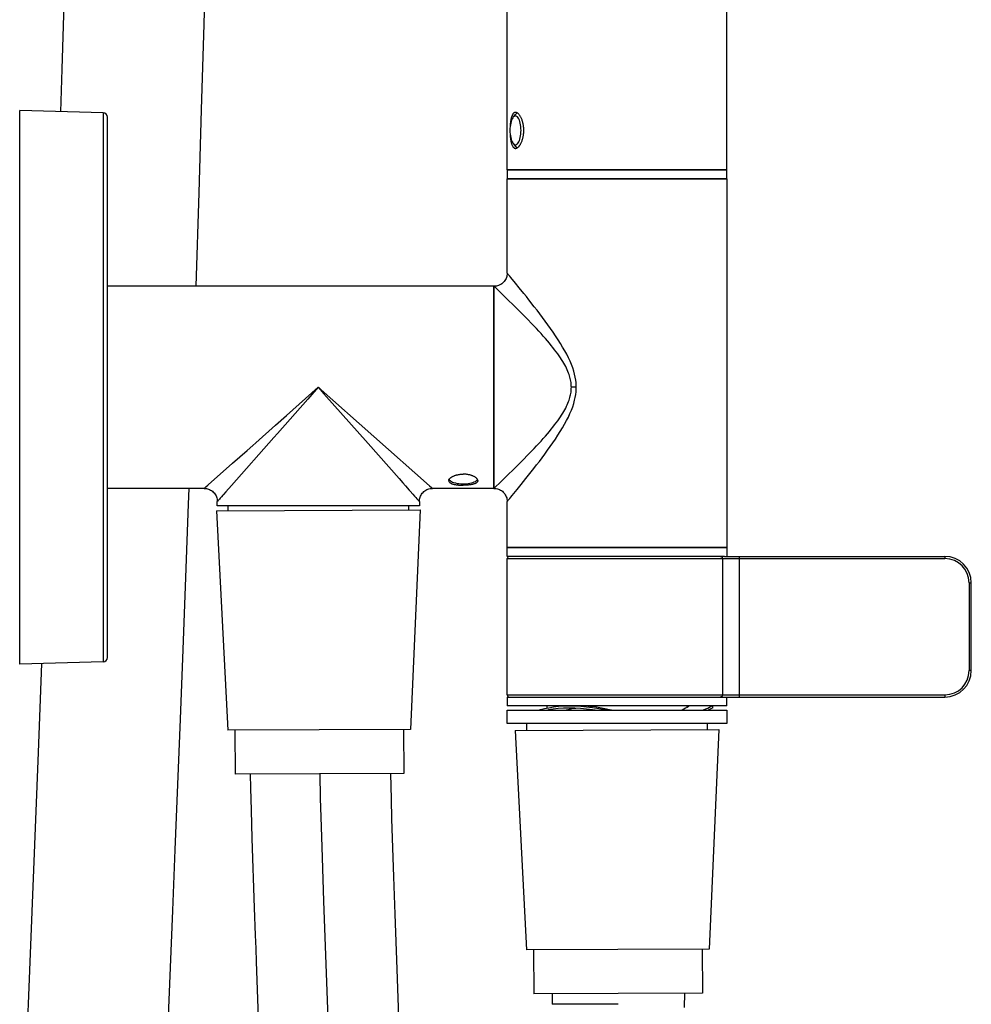
# Model space of a CAD drawing. Units: millimetres. Extents: x 379 to 901, y 21 to 764.
# Drawn here: x 730 to 762, y 419 to 453 of the extents above; entities that cross this region are included whole.
import ezdxf

# ---------------------------------------------------------------- set-up
doc = ezdxf.new("R2010")
doc.units = ezdxf.units.MM
doc.header["$LTSCALE"] = 65.395
for name, color, linetype in [('BREP_1', 7, 'CONTINUOUS'), ('BREP_11', 7, 'CONTINUOUS'), ('BREP_3', 7, 'CONTINUOUS'), ('BREP_6', 7, 'CONTINUOUS'), ('BREP_7', 7, 'CONTINUOUS'), ('MSBR-42_A', 7, 'CONTINUOUS'), ('MSBR-43_A', 7, 'CONTINUOUS'), ('MSBR-44_A', 7, 'CONTINUOUS'), ('MSBR-45_A', 7, 'CONTINUOUS'), ('MSBR-46_A', 7, 'CONTINUOUS'), ('MSBR-59_A', 7, 'CONTINUOUS'), ('MSBR-61_A', 7, 'CONTINUOUS'), ('MSBR-63_A', 7, 'CONTINUOUS'), ('MSBR-76_A', 7, 'CONTINUOUS'), ('MSBR-86_A', 7, 'CONTINUOUS'), ('MSBR-89_A', 7, 'CONTINUOUS'), ('MSBR-99_A', 7, 'CONTINUOUS')]:
    doc.layers.add(name, color=color, linetype=linetype)

msp = doc.modelspace()

# ---------------------------------------------------------------- linework, layer by layer
at = {"layer": 'BREP_1', "color": 7, "linetype": 'Continuous'}
for p, q in [((746.799, 428.792), (753.759, 428.82)), ((746.799, 428.792), (747.19, 421.293)), ((753.759, 428.82), (753.43, 421.318)), ((753.43, 421.318), (747.19, 421.293)), ((747.43, 421.294), (747.436, 419.794)), ((753.19, 421.317), (753.196, 419.817)), ((753.196, 419.817), (747.436, 419.794))]:
    msp.add_line(p, q, dxfattribs=at)
at = {"layer": 'BREP_11', "color": 7, "linetype": 'Continuous'}
msp.add_lwpolyline([(752.581, 419.323), (752.597, 419.815)], dxfattribs=at)
at = {"layer": 'BREP_3', "color": 7, "linetype": 'Continuous'}
for p in [(748.066, 419.797), (750.317, 419.446)]:
    msp.add_line(p, (748.067, 419.437), dxfattribs=at)
at = {"layer": 'BREP_6', "color": 7, "linetype": 'Continuous'}
for p, q in [((736.599, 436.292), (743.559, 436.32)), ((736.599, 436.292), (736.99, 428.793)), ((743.559, 436.32), (743.23, 428.818)), ((743.23, 428.818), (736.99, 428.793)), ((737.23, 428.794), (737.236, 427.294)), ((742.99, 428.817), (742.996, 427.317)), ((742.996, 427.317), (737.236, 427.294))]:
    msp.add_line(p, q, dxfattribs=at)
at = {"layer": 'BREP_7', "color": 7, "linetype": 'Continuous'}
for p, q in [((735.902, 443.955), (736.003, 447.148)), ((730.519, 428.032), (730.639, 431.075)), ((730.176, 419.449), (730.519, 428.032)), ((737.751, 427.296), (737.762, 426.812)), ((740.126, 427.306), (740.146, 426.481)), ((742.574, 426.444), (742.552, 427.316)), ((737.762, 426.812), (737.782, 426.07)), ((737.782, 426.07), (737.812, 425.096)), ((737.812, 425.096), (737.892, 422.727)), ((742.702, 422.51), (742.658, 423.795)), ((737.892, 422.727), (737.924, 421.803)), ((740.26, 422.958), (740.347, 420.499)), ((742.769, 420.635), (742.702, 422.51)), ((737.924, 421.803), (737.94, 421.345)), ((737.94, 421.345), (737.957, 420.89)), ((737.957, 420.89), (738.166, 415.058)), ((742.856, 418.22), (742.769, 420.635))]:
    msp.add_line(p, q, dxfattribs=at)
for points in [[(731.285, 449.918), (731.329, 451.375), (731.415, 454.34), (731.501, 457.399), (731.587, 460.56), (731.676, 463.848), (731.947, 474.121)], [(736.003, 447.148), (736.089, 449.978), (736.175, 452.906), (736.261, 455.925), (736.348, 459.048), (736.436, 462.299), (736.525, 465.653)], [(735.368, 429.172), (735.461, 431.556), (735.555, 434.007), (735.648, 436.517), (735.667, 437.055)], [(734.952, 418.751), (735.107, 422.64), (735.19, 424.714), (735.368, 429.172)], [(740.146, 426.481), (740.165, 425.829), (740.186, 425.152), (740.209, 424.447), (740.26, 422.958)], [(742.658, 423.795), (742.614, 425.107), (742.593, 425.773), (742.574, 426.444)], [(740.347, 420.499), (740.447, 417.723), (740.52, 415.68)], [(729.917, 412.644), (729.966, 413.964), (730.031, 415.714), (730.101, 417.541), (730.176, 419.449)]]:
    msp.add_lwpolyline(points, dxfattribs=at)
at = {"layer": 'MSBR-42_A', "color": 7, "linetype": 'Continuous'}
for p, q in [((746.528, 447.63), (754.028, 447.63)), ((746.528, 444.405), (746.528, 447.63)), ((754.028, 447.63), (754.028, 435.03)), ((746.808, 444.065), (746.655, 444.252)), ((746.079, 443.955), (746.078, 443.955)), ((746.078, 437.056), (746.078, 443.955)), ((746.416, 443.631), (746.079, 443.955)), ((746.942, 443.901), (746.808, 444.065)), ((746.578, 443.474), (746.416, 443.631)), ((746.724, 443.331), (746.578, 443.474)), ((746.892, 443.165), (746.724, 443.331)), ((747.017, 443.04), (746.892, 443.165)), ((748.887, 440.505), (748.72, 440.505)), ((747.225, 438.183), (747.374, 438.338)), ((746.724, 437.68), (746.893, 437.847)), ((746.893, 437.847), (747.018, 437.972)), ((746.382, 437.346), (746.578, 437.537)), ((746.578, 437.537), (746.724, 437.68)), ((746.319, 437.285), (746.382, 437.346)), ((746.865, 437.015), (747.008, 437.19)), ((747.008, 437.19), (747.17, 437.392)), ((746.078, 437.055), (746.079, 437.056)), ((746.528, 435.03), (746.528, 436.605)), ((754.028, 435.03), (746.528, 435.03)), ((747.878, 429.63), (747.878, 429.55)), ((752.678, 429.579), (752.678, 429.63))]:
    msp.add_line(p, q, dxfattribs=at)
for points in [[(746.528, 444.405), (746.527, 444.366), (746.522, 444.327), (746.513, 444.289), (746.502, 444.253), (746.488, 444.218), (746.47, 444.184), (746.45, 444.152), (746.427, 444.121), (746.401, 444.092), (746.373, 444.065), (746.342, 444.041), (746.309, 444.019), (746.274, 444), (746.237, 443.984), (746.199, 443.972), (746.159, 443.963), (746.119, 443.957), (746.078, 443.955)], [(746.655, 444.252), (746.618, 444.297), (746.588, 444.334), (746.564, 444.361), (746.548, 444.382), (746.536, 444.397), (746.53, 444.405), (746.528, 444.405)], [(747.27, 443.492), (747.183, 443.603), (747.098, 443.708), (746.942, 443.901)], [(748.886, 440.582), (748.881, 440.665), (748.869, 440.753), (748.853, 440.849), (748.831, 440.951), (748.802, 441.056), (748.767, 441.166), (748.724, 441.279), (748.676, 441.395), (748.621, 441.513), (748.561, 441.633), (748.495, 441.755), (748.423, 441.879), (748.347, 442.004), (748.267, 442.131), (748.184, 442.258), (748.097, 442.385), (748.009, 442.512), (747.919, 442.639), (747.827, 442.765), (747.734, 442.89), (747.641, 443.014), (747.547, 443.137), (747.454, 443.258), (747.27, 443.492)], [(747.224, 442.829), (747.152, 442.903), (747.017, 443.04)], [(748.72, 440.505), (748.719, 440.545), (748.717, 440.586), (748.713, 440.627), (748.709, 440.669), (748.702, 440.712), (748.694, 440.756), (748.684, 440.801), (748.672, 440.847), (748.659, 440.895), (748.643, 440.944), (748.625, 440.994), (748.604, 441.046), (748.581, 441.099), (748.556, 441.154), (748.527, 441.211), (748.497, 441.269), (748.463, 441.328), (748.427, 441.389), (748.388, 441.452), (748.346, 441.516), (748.301, 441.582), (748.253, 441.649), (748.202, 441.718), (748.149, 441.789), (748.092, 441.862), (748.032, 441.937), (747.968, 442.014), (747.902, 442.093), (747.832, 442.174), (747.759, 442.256), (747.684, 442.34), (747.606, 442.425), (747.528, 442.51), (747.451, 442.593), (747.373, 442.674), (747.224, 442.829)], [(747.374, 438.338), (747.452, 438.419), (747.53, 438.502), (747.607, 438.587), (747.685, 438.672), (747.76, 438.756), (747.833, 438.838), (747.902, 438.919), (747.969, 438.998), (748.032, 439.075), (748.092, 439.149), (748.149, 439.222), (748.203, 439.293), (748.253, 439.362), (748.301, 439.429), (748.346, 439.495), (748.388, 439.559), (748.427, 439.621), (748.463, 439.682), (748.496, 439.742), (748.527, 439.799), (748.555, 439.856), (748.581, 439.91), (748.604, 439.964), (748.624, 440.016), (748.642, 440.066), (748.658, 440.115), (748.672, 440.163), (748.684, 440.209), (748.694, 440.254), (748.702, 440.298), (748.708, 440.341), (748.713, 440.383), (748.717, 440.425), (748.719, 440.465), (748.72, 440.505)], [(747.44, 437.735), (747.533, 437.855), (747.627, 437.977), (747.72, 438.102), (747.813, 438.227), (747.906, 438.354), (747.997, 438.482), (748.087, 438.61), (748.174, 438.739), (748.259, 438.867), (748.34, 438.994), (748.417, 439.121), (748.489, 439.246), (748.556, 439.37), (748.618, 439.491), (748.673, 439.61), (748.723, 439.727), (748.766, 439.843), (748.802, 439.954), (748.831, 440.061), (748.853, 440.163), (748.87, 440.259), (748.881, 440.348), (748.887, 440.43), (748.886, 440.582)], [(747.018, 437.972), (747.084, 438.039), (747.225, 438.183)], [(747.17, 437.392), (747.257, 437.502), (747.44, 437.735)], [(746.079, 437.056), (746.085, 437.062), (746.319, 437.285)], [(746.078, 437.055), (746.118, 437.054), (746.157, 437.049), (746.195, 437.04), (746.231, 437.029), (746.266, 437.014), (746.299, 436.997), (746.332, 436.977), (746.363, 436.954), (746.392, 436.928), (746.419, 436.9), (746.443, 436.869), (746.465, 436.836), (746.484, 436.801), (746.499, 436.764), (746.512, 436.726), (746.521, 436.686), (746.527, 436.646), (746.528, 436.605)], [(746.528, 436.605), (746.53, 436.606), (746.536, 436.614), (746.547, 436.628), (746.564, 436.648), (746.586, 436.675), (746.616, 436.711), (746.652, 436.755), (746.695, 436.808), (746.865, 437.015)]]:
    msp.add_lwpolyline(points, dxfattribs=at)
at = {"layer": 'MSBR-43_A', "color": 7, "linetype": 'Continuous'}
for p, q in [((746.528, 429.48), (754.028, 429.48)), ((746.528, 429.03), (746.528, 429.48)), ((754.028, 429.48), (754.028, 429.03)), ((754.028, 429.03), (746.528, 429.03)), ((747.203, 428.793), (747.203, 429.03)), ((753.353, 429.03), (753.353, 428.818))]:
    msp.add_line(p, q, dxfattribs=at)
at = {"layer": 'MSBR-44_A', "color": 7, "linetype": 'Continuous'}
for p, q in [((746.528, 435.03), (754.028, 435.03)), ((746.528, 434.73), (746.528, 435.03)), ((754.028, 435.03), (754.028, 434.73)), ((753.95, 434.73), (746.528, 434.73))]:
    msp.add_line(p, q, dxfattribs=at)
at = {"layer": 'MSBR-45_A', "color": 7, "linetype": 'Continuous'}
for p, q in [((746.528, 434.655), (761.48, 434.655)), ((746.528, 430.005), (746.528, 434.655)), ((753.883, 434.655), (753.883, 430.005)), ((753.95, 434.73), (761.48, 434.73)), ((754.46, 429.93), (754.46, 434.73)), ((761.48, 434.73), (761.48, 434.655)), ((762.305, 433.83), (762.38, 433.83)), ((762.305, 433.83), (762.305, 430.83)), ((762.38, 430.83), (762.38, 433.83)), ((762.38, 430.83), (762.305, 430.83)), ((746.528, 430.005), (761.48, 430.005)), ((753.95, 429.93), (761.48, 429.93)), ((761.48, 430.005), (761.48, 429.93))]:
    msp.add_line(p, q, dxfattribs=at)
for points in [[(753.811, 434.73), (753.82, 434.73), (753.829, 434.728), (753.838, 434.725), (753.847, 434.72), (753.855, 434.715), (753.862, 434.708), (753.868, 434.701), (753.873, 434.693), (753.877, 434.684), (753.88, 434.675), (753.882, 434.665), (753.883, 434.655)], [(753.883, 430.005), (753.882, 429.996), (753.88, 429.986), (753.877, 429.977), (753.873, 429.968), (753.868, 429.96), (753.862, 429.952), (753.855, 429.946), (753.847, 429.94), (753.838, 429.936), (753.829, 429.933), (753.82, 429.931), (753.811, 429.93)]]:
    msp.add_lwpolyline(points, dxfattribs=at)
for centre, radius, start, end in [((746.603, 434.655), 0.075, 90, 180), ((761.48, 433.83), 0.9, 0, 90), ((761.48, 433.83), 0.825, 0, 90), ((761.48, 430.83), 0.9, 270, 360), ((761.48, 430.83), 0.825, 270, 360), ((746.603, 430.005), 0.075, 180, 270)]:
    msp.add_arc(centre, radius, start, end, dxfattribs=at)
at = {"layer": 'MSBR-46_A', "color": 7, "linetype": 'Continuous'}
for p, q in [((746.528, 429.93), (753.95, 429.93)), ((746.528, 429.93), (746.528, 429.63)), ((754.028, 429.63), (754.028, 429.93)), ((754.028, 429.63), (746.528, 429.63))]:
    msp.add_line(p, q, dxfattribs=at)
at = {"layer": 'MSBR-59_A', "color": 7, "linetype": 'Continuous'}
for p, q in [((748.477, 429.48), (748.598, 429.509)), ((753.536, 429.63), (753.536, 429.554))]:
    msp.add_line(p, q, dxfattribs=at)
for points in [[(747.6, 429.48), (747.664, 429.499), (747.801, 429.533), (747.949, 429.565), (748.108, 429.591), (748.278, 429.612), (748.457, 429.625), (748.65, 429.63)], [(748.65, 429.554), (748.451, 429.549), (748.272, 429.535), (748.102, 429.514), (747.942, 429.487), (747.911, 429.48)], [(748.598, 429.509), (748.736, 429.533), (748.874, 429.547)], [(748.65, 429.63), (748.839, 429.626), (749.039, 429.613), (749.242, 429.594), (749.447, 429.569), (749.655, 429.54), (749.862, 429.508), (750.034, 429.48)], [(749.536, 429.48), (749.445, 429.493), (749.239, 429.518), (749.035, 429.537), (748.835, 429.55), (748.65, 429.554)], [(750.092, 429.48), (750.026, 429.495), (749.859, 429.529), (749.693, 429.561), (749.526, 429.589), (749.358, 429.611), (749.192, 429.625), (749.04, 429.63)], [(752.71, 429.599), (752.673, 429.575), (752.624, 429.546), (752.564, 429.513), (752.501, 429.48)], [(752.755, 429.63), (752.75, 429.627), (752.735, 429.616), (752.71, 429.599)], [(753.202, 429.48), (753.229, 429.49), (753.312, 429.524), (753.382, 429.554), (753.439, 429.58), (753.482, 429.602), (753.512, 429.617), (753.53, 429.627), (753.536, 429.63)], [(753.536, 429.554), (753.53, 429.551), (753.512, 429.541), (753.481, 429.525), (753.437, 429.503), (753.388, 429.48)]]:
    msp.add_lwpolyline(points, dxfattribs=at)
at = {"layer": 'MSBR-61_A', "color": 7, "linetype": 'Continuous'}
for p, q in [((746.078, 443.955), (732.878, 443.955)), ((746.078, 443.955), (746.078, 437.056)), ((738.994, 439.546), (740.078, 440.505)), ((740.078, 440.505), (743.876, 437.146)), ((740.078, 440.505), (740.27, 440.288)), ((740.27, 440.288), (741.776, 438.586)), ((738.616, 439.212), (738.994, 439.546)), ((737.938, 438.612), (738.616, 439.212)), ((738.559, 438.788), (737.113, 437.153)), ((738.685, 438.931), (738.559, 438.788)), ((737.644, 438.352), (737.837, 438.522)), ((737.837, 438.522), (737.938, 438.612)), ((741.776, 438.586), (742.836, 437.388)), ((737.15, 437.915), (737.644, 438.352)), ((736.728, 437.541), (737.15, 437.915)), ((736.325, 437.185), (736.728, 437.541)), ((736.303, 437.165), (736.325, 437.185)), ((737.113, 437.153), (736.922, 436.937)), ((742.836, 437.388), (742.96, 437.248)), ((742.96, 437.248), (743.06, 437.136)), ((736.178, 437.055), (732.878, 437.055)), ((743.307, 436.855), (743.361, 436.794)), ((743.361, 436.794), (743.409, 436.74)), ((746.078, 437.055), (743.978, 437.055)), ((736.628, 436.455), (736.628, 436.605)), ((743.528, 436.455), (736.628, 436.455)), ((736.679, 436.663), (736.67, 436.653)), ((736.699, 436.685), (736.679, 436.663)), ((737.003, 436.293), (737.003, 436.455)), ((743.153, 436.455), (743.153, 436.318)), ((743.528, 436.605), (743.528, 436.455))]:
    msp.add_line(p, q, dxfattribs=at)
for points in [[(740.078, 440.505), (739.719, 440.098), (738.685, 438.931)], [(744.533, 437.318), (744.534, 437.326), (744.535, 437.335), (744.538, 437.343), (744.541, 437.352), (744.545, 437.361), (744.55, 437.369), (744.556, 437.378), (744.563, 437.387), (744.571, 437.395), (744.58, 437.404), (744.59, 437.413), (744.6, 437.421), (744.611, 437.43), (744.623, 437.438), (744.636, 437.446), (744.65, 437.454), (744.664, 437.461), (744.68, 437.469), (744.695, 437.476), (744.712, 437.483), (744.729, 437.49), (744.746, 437.496), (744.765, 437.502), (744.783, 437.507), (744.802, 437.512), (744.821, 437.517), (744.841, 437.521), (744.861, 437.525), (744.881, 437.529), (744.901, 437.532), (744.922, 437.534), (744.943, 437.537), (744.964, 437.538), (744.985, 437.539), (745.007, 437.54), (745.028, 437.54)], [(745.523, 437.318), (745.523, 437.327), (745.521, 437.336), (745.518, 437.345), (745.515, 437.355), (745.51, 437.364), (745.503, 437.374), (745.496, 437.383), (745.488, 437.393), (745.479, 437.402), (745.469, 437.411), (745.457, 437.421), (745.445, 437.43), (745.432, 437.439), (745.418, 437.447), (745.403, 437.456), (745.387, 437.464), (745.37, 437.472), (745.353, 437.48), (745.334, 437.487), (745.315, 437.494), (745.296, 437.501), (745.276, 437.507), (745.255, 437.512), (745.234, 437.518), (745.212, 437.522), (745.19, 437.526), (745.168, 437.53), (745.145, 437.533), (745.122, 437.536), (745.099, 437.538), (745.075, 437.539), (745.052, 437.54), (745.028, 437.54)], [(736.191, 437.067), (736.232, 437.103), (736.303, 437.165)], [(743.06, 437.136), (743.186, 436.993), (743.219, 436.955), (743.307, 436.855)], [(743.876, 437.146), (743.949, 437.082), (743.966, 437.066)], [(744.533, 437.318), (744.534, 437.309), (744.536, 437.3), (744.538, 437.292), (744.542, 437.283), (744.547, 437.275), (744.553, 437.267), (744.56, 437.26), (744.569, 437.252), (744.578, 437.245), (744.588, 437.238), (744.599, 437.232), (744.612, 437.225), (744.625, 437.219), (744.639, 437.213), (744.654, 437.208), (744.67, 437.203), (744.687, 437.198), (744.704, 437.194), (744.723, 437.189), (744.741, 437.185), (744.761, 437.182), (744.781, 437.179), (744.802, 437.176), (744.823, 437.173), (744.845, 437.17), (744.867, 437.168), (744.889, 437.167), (744.912, 437.165), (744.935, 437.164), (744.958, 437.163), (744.982, 437.162), (745.005, 437.162), (745.028, 437.162)], [(745.523, 437.318), (745.523, 437.31), (745.522, 437.302), (745.519, 437.294), (745.516, 437.286), (745.512, 437.278), (745.506, 437.271), (745.5, 437.264), (745.493, 437.257), (745.486, 437.25), (745.477, 437.244), (745.467, 437.237), (745.457, 437.231), (745.445, 437.225), (745.433, 437.22), (745.42, 437.215), (745.407, 437.209), (745.392, 437.205), (745.377, 437.2), (745.361, 437.196), (745.345, 437.192), (745.328, 437.188), (745.31, 437.185), (745.292, 437.181), (745.274, 437.178), (745.255, 437.176), (745.235, 437.173), (745.216, 437.171), (745.196, 437.169), (745.176, 437.167), (745.155, 437.166), (745.135, 437.164), (745.114, 437.163), (745.093, 437.163), (745.072, 437.162), (745.05, 437.162), (745.028, 437.162)], [(736.178, 437.055), (736.179, 437.056), (736.181, 437.058), (736.185, 437.062), (736.191, 437.067)], [(736.178, 437.055), (736.218, 437.054), (736.257, 437.049), (736.295, 437.04), (736.331, 437.029), (736.366, 437.014), (736.399, 436.997), (736.432, 436.977), (736.463, 436.954), (736.492, 436.928), (736.519, 436.9), (736.543, 436.869), (736.565, 436.836), (736.584, 436.801), (736.599, 436.764), (736.612, 436.726), (736.621, 436.686), (736.627, 436.646), (736.628, 436.605)], [(736.816, 436.817), (736.769, 436.763), (736.748, 436.739), (736.728, 436.718), (736.699, 436.685)], [(736.922, 436.937), (736.842, 436.846), (736.816, 436.817)], [(743.528, 436.605), (743.53, 436.645), (743.535, 436.683), (743.544, 436.722), (743.555, 436.758), (743.569, 436.793), (743.586, 436.826), (743.607, 436.859), (743.63, 436.89), (743.655, 436.919), (743.684, 436.946), (743.715, 436.97), (743.748, 436.992), (743.783, 437.011), (743.82, 437.026), (743.858, 437.039), (743.897, 437.048), (743.938, 437.054), (743.978, 437.055)], [(743.966, 437.066), (743.972, 437.061), (743.976, 437.058), (743.978, 437.056), (743.978, 437.055)], [(736.67, 436.653), (736.655, 436.636), (736.648, 436.627), (736.642, 436.619), (736.636, 436.613), (736.632, 436.609), (736.629, 436.606), (736.628, 436.605)], [(743.409, 436.74), (743.444, 436.701), (743.467, 436.674)], [(743.467, 436.674), (743.477, 436.663), (743.486, 436.653), (743.495, 436.643), (743.503, 436.634), (743.511, 436.625), (743.518, 436.618), (743.523, 436.612), (743.527, 436.608), (743.528, 436.605)]]:
    msp.add_lwpolyline(points, dxfattribs=at)
at = {"layer": 'MSBR-63_A', "color": 7, "linetype": 'Continuous'}
for p, q in [((746.528, 447.93), (746.528, 601.803)), ((754.028, 447.93), (754.028, 601.803)), ((754.028, 447.93), (746.528, 447.93))]:
    msp.add_line(p, q, dxfattribs=at)
for points in [[(746.814, 449.895), (746.803, 449.895), (746.792, 449.893), (746.782, 449.889), (746.771, 449.884), (746.761, 449.878), (746.752, 449.871), (746.742, 449.862), (746.733, 449.851), (746.725, 449.84), (746.716, 449.827), (746.708, 449.813), (746.701, 449.798), (746.693, 449.781), (746.686, 449.764), (746.68, 449.745), (746.674, 449.725), (746.668, 449.704), (746.662, 449.682), (746.657, 449.659), (746.653, 449.636), (746.649, 449.611), (746.645, 449.586), (746.641, 449.561), (746.638, 449.534), (746.635, 449.507), (746.633, 449.48), (746.631, 449.452), (746.629, 449.424), (746.628, 449.396), (746.628, 449.393)], [(746.872, 449.878), (746.86, 449.884), (746.848, 449.889), (746.836, 449.893), (746.825, 449.895), (746.814, 449.895)], [(746.919, 449.84), (746.907, 449.852), (746.896, 449.862), (746.884, 449.871), (746.872, 449.878)], [(747.096, 449.28), (747.096, 449.309), (747.095, 449.339), (747.093, 449.368), (747.09, 449.396), (747.087, 449.425), (747.083, 449.453), (747.078, 449.481), (747.072, 449.508), (747.066, 449.535), (747.06, 449.562), (747.053, 449.588), (747.045, 449.613), (747.036, 449.637), (747.028, 449.661), (747.018, 449.683), (747.008, 449.705), (746.998, 449.726), (746.988, 449.746), (746.977, 449.765), (746.966, 449.782), (746.954, 449.799), (746.943, 449.814), (746.931, 449.828), (746.919, 449.84)], [(746.92, 448.721), (746.932, 448.733), (746.943, 448.748), (746.955, 448.763), (746.966, 448.779), (746.978, 448.797), (746.988, 448.816), (746.999, 448.836), (747.009, 448.857), (747.019, 448.878), (747.028, 448.901), (747.037, 448.925), (747.045, 448.949), (747.053, 448.974), (747.06, 449), (747.067, 449.026), (747.073, 449.053), (747.078, 449.081), (747.083, 449.108), (747.087, 449.137), (747.09, 449.165), (747.093, 449.194), (747.095, 449.222), (747.096, 449.251), (747.096, 449.28)], [(746.628, 449.168), (746.628, 449.164), (746.629, 449.136), (746.631, 449.107), (746.633, 449.08), (746.635, 449.052), (746.638, 449.025), (746.641, 448.999), (746.645, 448.973), (746.649, 448.948), (746.653, 448.924), (746.658, 448.9), (746.663, 448.877), (746.668, 448.855), (746.674, 448.835), (746.68, 448.815), (746.687, 448.796), (746.694, 448.778), (746.701, 448.762), (746.709, 448.747), (746.717, 448.733), (746.725, 448.72), (746.734, 448.709), (746.743, 448.699), (746.752, 448.69), (746.762, 448.682), (746.772, 448.676), (746.782, 448.671), (746.792, 448.668), (746.803, 448.666), (746.814, 448.665)], [(746.814, 448.665), (746.825, 448.666), (746.837, 448.668), (746.848, 448.672), (746.86, 448.676), (746.872, 448.683)], [(746.872, 448.683), (746.884, 448.69), (746.896, 448.699), (746.908, 448.709), (746.92, 448.721)]]:
    msp.add_lwpolyline(points, dxfattribs=at)
at = {"layer": 'MSBR-76_A', "color": 7, "linetype": 'Continuous'}
for p, q in [((746.528, 447.93), (754.028, 447.93)), ((746.528, 447.93), (746.528, 447.63)), ((754.028, 447.63), (754.028, 447.93)), ((754.028, 447.63), (746.528, 447.63))]:
    msp.add_line(p, q, dxfattribs=at)
at = {"layer": 'MSBR-86_A', "color": 7, "linetype": 'Continuous'}
for p, q in [((745.445, 437.294), (745.478, 437.319)), ((745.478, 437.319), (745.5, 437.34)), ((745.5, 437.34), (745.512, 437.359))]:
    msp.add_line(p, q, dxfattribs=at)
for points in [[(744.545, 437.357), (744.562, 437.333), (744.578, 437.319)], [(744.578, 437.319), (744.588, 437.311), (744.621, 437.29), (744.66, 437.271), (744.707, 437.253), (744.76, 437.238)], [(744.76, 437.238), (744.82, 437.225), (744.88, 437.216), (744.942, 437.21), (745.005, 437.208), (745.07, 437.208), (745.133, 437.212), (745.195, 437.219), (745.254, 437.228), (745.309, 437.241), (745.359, 437.256), (745.404, 437.274), (745.445, 437.294)]]:
    msp.add_lwpolyline(points, dxfattribs=at)
at = {"layer": 'MSBR-89_A', "color": 7, "linetype": 'Continuous'}
for p, q in [((732.732, 449.881), (729.878, 449.955)), ((729.878, 431.055), (729.878, 449.955)), ((732.732, 449.881), (732.732, 431.13)), ((732.878, 431.28), (732.878, 449.731)), ((732.732, 431.13), (729.878, 431.055))]:
    msp.add_line(p, q, dxfattribs=at)
for centre, start, end in [((732.728, 449.731), 0, 88.5), ((732.728, 431.28), 271.5, 360)]:
    msp.add_arc(centre, 0.15, start, end, dxfattribs=at)
at = {"layer": 'MSBR-99_A', "color": 7, "linetype": 'Continuous'}
for p, q in [((746.878, 449.875), (746.849, 449.86)), ((746.733, 449.731), (746.814, 449.826)), ((746.733, 448.83), (746.814, 448.734)), ((746.814, 448.734), (746.821, 448.726)), ((746.821, 448.726), (746.849, 448.701)), ((746.849, 448.701), (746.878, 448.686))]:
    msp.add_line(p, q, dxfattribs=at)
for points in [[(746.733, 449.731), (746.717, 449.708), (746.696, 449.672), (746.678, 449.63), (746.662, 449.582), (746.648, 449.529), (746.637, 449.471), (746.629, 449.411), (746.624, 449.347), (746.622, 449.28)], [(746.812, 449.775), (746.786, 449.77), (746.762, 449.757), (746.739, 449.737), (746.733, 449.731)], [(747.001, 449.28), (746.999, 449.347), (746.994, 449.411), (746.986, 449.471), (746.975, 449.529), (746.962, 449.582), (746.946, 449.63), (746.927, 449.672), (746.907, 449.708), (746.885, 449.737), (746.862, 449.757), (746.837, 449.77), (746.812, 449.775)], [(746.849, 449.86), (746.821, 449.835), (746.814, 449.826)], [(746.622, 449.28), (746.624, 449.213), (746.629, 449.15), (746.637, 449.089), (746.648, 449.032), (746.662, 448.978), (746.678, 448.93), (746.696, 448.888), (746.717, 448.852), (746.733, 448.83)], [(746.812, 448.785), (746.837, 448.791), (746.862, 448.803), (746.885, 448.824), (746.907, 448.852), (746.927, 448.888), (746.946, 448.93), (746.962, 448.978), (746.975, 449.032), (746.986, 449.089), (746.994, 449.15), (746.999, 449.213), (747.001, 449.28)], [(746.733, 448.83), (746.739, 448.824), (746.762, 448.803), (746.786, 448.791), (746.812, 448.785)]]:
    msp.add_lwpolyline(points, dxfattribs=at)

doc.saveas('drawing.dxf')
